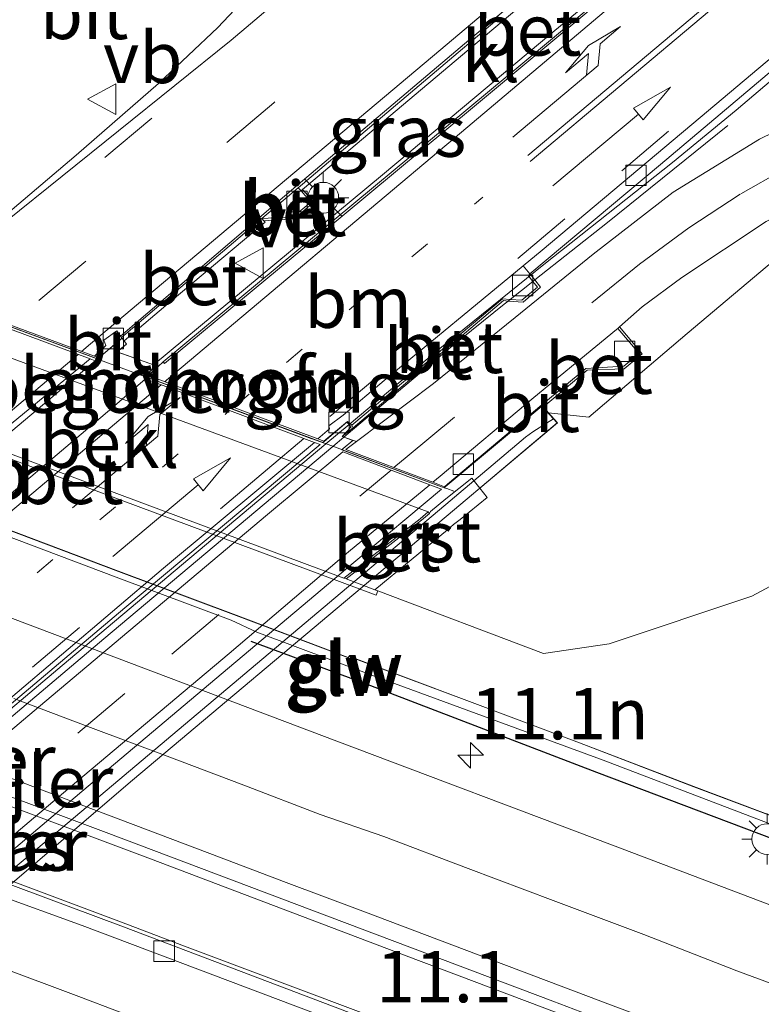
# Model space of a CAD drawing. Units: metres. Extents: x 129995 to 140005, y 481249 to 487500.
# Drawn here: x 131814 to 131850, y 482344 to 482392 of the extents above; entities that cross this region are included whole.
import ezdxf
from ezdxf.enums import TextEntityAlignment as Align

# ---------------------------------------------------------------- set-up
doc = ezdxf.new("R2010")
doc.units = ezdxf.units.M
doc.linetypes.add('VW-1-3_STREEP', pattern=[4, 1, -3])
doc.linetypes.add('VW-3-9_STREEP', pattern=[12, 3, -9])
doc.layers.get('0').update_dxf_attribs({"lineweight": 25})
for name, color, linetype, lineweight in [('B-ME-AM-KILOMETR-S-B1', 7, 'Continuous', 18), ('B-ME-BV-GELEIDECONSTRUCTIE-GELEIDERAIL-L-B1', 213, 'BV-GELEIDERAIL', 18), ('B-ME-BV-GELEIDECONSTRUCTIE-GELEIDERAIL-L-B2', 213, 'BV-GELEIDERAIL', 18), ('B-ME-GW-KRUINLIJN-L-B1', 93, 'Continuous', 18), ('B-ME-GW-TEENLIJN-L-B1', 93, 'Continuous', 18), ('B-ME-IE-GRASLAND-GV-B6', 93, 'Continuous', 18), ('B-ME-IE-MEUBILAIR_WEGMEUBILAIR-LICHTMAST-S-B1', 8, 'Continuous', 18), ('B-ME-IE-TERREINAFSCHEIDING-HAAG-L-B1', 10, 'Continuous', 25), ('B-ME-KW-GELUIDSWERING-GV-B6', 8, 'Continuous', 18), ('B-ME-KW-LANDHOOFD-GV-B6', 173, 'Continuous', 18), ('B-ME-KW-LEUNING-L-B1', 8, 'Continuous', 18), ('B-ME-KW-LEUNING-L-B2', 8, 'Continuous', 18), ('B-ME-KW-PIJLER-GV-B6', 173, 'Continuous', 18), ('B-ME-KW-PIJLER-S-B1', 173, 'Continuous', 18), ('B-ME-KW-SCHERM-L-B1', 8, 'Continuous', 18), ('B-ME-KW-VIADUCT-GV-B7', 173, 'Continuous', 18), ('B-ME-KW-VOEGOVERGANG-L-B2', 8, 'Continuous', 18), ('B-ME-OB-BEKLEDING-GV-B6', 253, 'Continuous', 18), ('B-ME-VH-VERH_SOORT-BETON-OVERIG-GV-B6', 8, 'IE-TERREINAFSCHEIDING-NATUURLIJK-HOUTWAL', 18), ('B-ME-VH-VERH_SOORT-BITUMEN-GV-B6', 8, 'IE-TERREINAFSCHEIDING-NATUURLIJK-HOUTWAL', 18), ('B-ME-VH-VERH_SOORT-BITUMEN-GV-B7', 8, 'IE-TERREINAFSCHEIDING-NATUURLIJK-HOUTWAL', 18), ('B-ME-VH-VERH_SOORT-GV-B6', 8, 'Continuous', 18), ('B-ME-VH-VERH_SOORT-KLINKERS-GV-B6', 8, 'IE-TERREINAFSCHEIDING-NATUURLIJK-HOUTWAL', 18), ('B-ME-VV-KOLK-S-B1', 8, 'Continuous', 18), ('B-ME-VW-MARKERING-13STREEP-045-L-B1', 255, 'VW-1-3_STREEP', 18), ('B-ME-VW-MARKERING-13STREEP-045-L-B2', 255, 'VW-1-3_STREEP', 18), ('B-ME-VW-MARKERING-39STREEP-015-L-B1', 255, 'VW-3-9_STREEP', 18), ('B-ME-VW-MARKERING-39STREEP-015-L-B2', 255, 'VW-3-9_STREEP', 18), ('B-ME-VW-MARKERING-PIJLLI750-S-B1', 7, 'Continuous', 18), ('B-ME-VW-MARKERING-PIJLLI750-S-B2', 7, 'Continuous', 18), ('B-ME-VW-MARKERING-PIJLRD750-S-B1', 7, 'Continuous', 18), ('B-ME-VW-MARKERING-PIJLRD750-S-B2', 7, 'Continuous', 18), ('B-ME-VW-MARKERING-STREEP-015-L-B1', 7, 'Continuous', 18), ('B-ME-VW-MARKERING-STREEP-015-L-B2', 7, 'Continuous', 18), ('B-ME-VW-MEUBILAIR_WEGMEUBILAIR-VERKEERSBORD-S-B1', 8, 'Continuous', 18)]:
    doc.layers.add(name, color=color, linetype=linetype, lineweight=lineweight)
doc.styles.add('NLCS-ISO', font='NLCS-ISO.TTF')
doc.linetypes.add('BV-GELEIDERAIL', pattern='A,10,-3,[108,NLCS.SHX,S=1,R=0,X=0,Y=0],-3', length=16)
doc.linetypes.add('IE-TERREINAFSCHEIDING-NATUURLIJK-HOUTWAL', pattern='A,7,-1.5,[67,NLCS.SHX,S=0.75,R=45,X=0,Y=0],-1.5,7,-1.5,[70,NLCS.SHX,S=0.75,R=0,X=0,Y=0],-1.5', length=20)

# ---------------------------------------------------------------- blocks, each defined once
blk = doc.blocks.new('verkeersbord')
for p, q in [((0, 0.75), (-0.75, -0.625)), ((0.75, -0.625), (0, 0.75)), ((-0.75, -0.625), (0.75, -0.625))]:
    blk.add_line(p, q)
blk = doc.blocks.new('hecto')
for p, q in [((0, 0.625), (-0.625, 0)), ((0, -0.625), (0, 0.625)), ((-0.625, 0), (0.625, 0)), ((0.625, 0), (0, -0.625))]:
    blk.add_line(p, q)
blk = doc.blocks.new('kolk')
blk.add_lwpolyline([(-0.5, -0.5), (0.5, -0.5), (0.5, 0.5), (-0.5, 0.5)], close=True)
blk = doc.blocks.new('lantaarnpaal')
for p, q in [((0, 0.75), (0, 1.25)), ((-0.884, 0.884), (-0.53, 0.53)), ((0.53, 0.53), (0.884, 0.884)), ((-0.75, 0), (-1.25, 0)), ((0.75, 0), (1.25, 0)), ((-0.53, -0.53), (-0.884, -0.884)), ((0, -0.75), (0, -1.25)), ((0.53, -0.53), (0.884, -0.884))]:
    blk.add_line(p, q)
blk.add_circle((0, 0), 0.75)
blk = doc.blocks.new('pijll')
for p, q in [((5.7, 1.05, 0.1), (4, 0.75, 0.1)), ((7.5, 0.75, 0.1), (5.7, 1.05, 0.1)), ((4, 0.75, 0.1), (5.45, 0.75, 0.1)), ((5.45, 0.75, 0.1), (4.7, 0, 0.1)), ((6.2, 0.75, 0.1), (5.45, 0, 0.1)), ((7.5, 0.75, 0.1), (6.2, 0.75, 0.1)), ((0, 0, 0.1), (5.45, 0, 0.1))]:
    blk.add_line(p, q)
blk = doc.blocks.new('pijl')
for p, q in [((0, 0, 0.1), (5.45, 0, 0.1)), ((7.5, 0, 0.1), (5.45, 0.375, 0.1)), ((5.45, 0.375, 0.1), (5.45, -0.375, 0.1)), ((5.45, -0.375, 0.1), (7.5, 0, 0.1))]:
    blk.add_line(p, q)

msp = doc.modelspace()

# ---------------------------------------------------------------- linework, layer by layer
at = {"layer": 'B-ME-BV-GELEIDECONSTRUCTIE-GELEIDERAIL-L-B1'}
msp.add_line((131822.037, 482346.768, 0.185), (131831.31, 482343.277, 0.186), dxfattribs=at)
for points in [[(131833.612, 482404.02, 6.892), (131831.34, 482400.722, 6.995), (131828.958, 482397.552, 7.125), (131826.386, 482394.551, 7.247), (131823.651, 482391.64, 7.35), (131820.755, 482388.914, 7.426), (131816.739, 482385.401, 7.507), (131813.077, 482382.294, 7.607)], [(131839.583, 482380.059, 6.907), (131845.871, 482385.05, 6.777), (131848.974, 482387.602, 6.715), (131856.083, 482393.643, 6.58), (131858.143, 482395.36, 6.549)], [(131830.066, 482372.248, 7.083), (131834.414, 482375.892, 7.006), (131839.583, 482380.059, 6.907)], [(131780.401, 482365.92, 0.517), (131786.619, 482363.674, 0.578), (131820.367, 482351.022, 0.498)], [(131778.889, 482362.936, 0.222), (131785.074, 482360.632, 0.237), (131818.818, 482347.98, 0.184), (131822.037, 482346.768, 0.185)], [(131820.367, 482351.022, 0.498), (131832.851, 482346.292, 0.523), (131842.829, 482342.531, 0.498), (131851.52, 482339.221, 0.492), (131864.002, 482334.443, 0.486), (131873.932, 482330.667, 0.477), (131881.354, 482327.689, 0.428), (131883.824, 482326.63, 0.401)]]:
    msp.add_polyline3d(points, dxfattribs=at)
at = {"layer": 'B-ME-BV-GELEIDECONSTRUCTIE-GELEIDERAIL-L-B2'}
for points in [[(131827.406, 482370.02, 7.131), (131828.939, 482371.305, 7.103), (131830.066, 482372.248, 7.083)], [(131770.498, 482322.089, 7.624), (131779.357, 482329.557, 7.616), (131788.017, 482336.855, 7.575), (131797.195, 482344.579, 7.511), (131807.402, 482353.17, 7.414), (131816.056, 482360.473, 7.298), (131825.247, 482368.211, 7.169), (131827.406, 482370.02, 7.131)]]:
    msp.add_polyline3d(points, dxfattribs=at)
at = {"layer": 'B-ME-GW-KRUINLIJN-L-B1'}
msp.add_polyline3d([(131839.818, 482372.825, 5.978), (131841.775, 482372.603, 5.828), (131846.584, 482376.697, 5.975), (131851.112, 482380.505, 5.918), (131858.102, 482384.098, 5.711), (131866.454, 482387.72, 5.527), (131871.875, 482390.989, 5.517), (131876.493, 482392.52, 5.36), (131883.058, 482391.009, 5.306), (131887.949, 482385.698, 5.186), (131894.727, 482378.463, 5.024), (131902.989, 482370.036, 4.899), (131910.324, 482362.562, 4.729), (131919.091, 482355.15, 4.627), (131924.251, 482350.698, 4.569), (131930.711, 482346.105, 4.574), (131939.664, 482340.45, 4.446), (131948.269, 482334.983, 4.166), (131957.386, 482329.421, 3.814), (131964.869, 482324.939, 3.501), (131976.093, 482317.784, 2.837), (131984.164, 482313.657, 2.43), (131992.027, 482309.543, 2.063), (132002.128, 482304.427, 1.613)], dxfattribs=at)
at = {"layer": 'B-ME-GW-TEENLIJN-L-B1'}
msp.add_polyline3d([(131937.764, 482328.561, -1.029), (131929.457, 482333.355, -1.025), (131921.345, 482338.714, -0.936), (131914.132, 482344.222, -0.992), (131909.125, 482348.244, -1.022), (131902.004, 482354.118, -1.039), (131894.895, 482360.704, -1.085), (131887.47, 482367.626, -1.116), (131881.602, 482374.125, -0.973), (131877.535, 482378.195, -0.793), (131874.524, 482376.621, -0.922), (131867.843, 482373.086, -0.923), (131859.61, 482369.879, -0.738), (131855.905, 482368.046, -0.677), (131852.448, 482365.312, -0.68), (131849.74, 482363.868, -0.494), (131842.775, 482361.539, -0.451), (131839.564, 482361.053, -0.47), (131831.469, 482364.123, -0.798)], dxfattribs=at)
at = {"layer": 'B-ME-IE-GRASLAND-GV-B6'}
for points in [[(131596.069, 482428.704, -0.539), (131582.764, 482433.353, -0.544), (131593.064, 482434.039, -0.242), (131609.121, 482428.465, -0.221), (131616.529, 482425.844, -0.227), (131628.995, 482421.433, -0.236), (131644.249, 482416.029, -0.233), (131666.715, 482407.987, -0.233), (131686.355, 482400.942, -0.238), (131702.903, 482394.954, -0.228), (131719.908, 482388.776, -0.24), (131736.453, 482382.72, -0.241), (131755.754, 482375.648, -0.226), (131769.537, 482370.542, -0.184), (131785.678, 482364.491, -0.201), (131818.198, 482352.312, -0.164), (131840.018, 482344.08, -0.198), (131855.417, 482338.217, -0.208), (131872.371, 482331.728, -0.215), (131888.505, 482325.555, -0.216), (131906.073, 482318.762, -0.207), (131925.358, 482311.238, -0.216), (131936.873, 482306.759, -0.222)], [(131950.712, 482310.09, -0.415), (131931.809, 482317.512, -0.43), (131913.503, 482324.618, -0.403), (131892.579, 482332.726, -0.407), (131878.349, 482338.18, -0.407), (131857.494, 482346.173, -0.43), (131842.945, 482351.696, -0.393), (131829.474, 482356.776, -0.357), (131792.807, 482370.631, -0.362), (131771.261, 482378.594, -0.382), (131754.155, 482384.888, -0.423), (131737.956, 482390.85, -0.419), (131712.685, 482400.089, -0.397), (131693.67, 482406.969, -0.424), (131674.97, 482413.683, -0.418), (131659.24, 482419.36, -0.407), (131654.032, 482421.399, -0.433), (131649.193, 482422.639, -0.394), (131649.423, 482423.284, -0.427), (131636.98, 482427.626, -0.422)], [(131834.497, 482399.662, 6.335), (131824.312, 482391.03, 6.61), (131813.299, 482382.166, 6.86), (131813.238, 482382.114, 6.862), (131811.99, 482383.576, 6.806), (131809.837, 482381.754, 6.485), (131809.466, 482382.191, 6.473), (131807.018, 482384.702, 6.449), (131804.578, 482385.326, 6.31), (131800.085, 482386.77, 6.187), (131797.312, 482386.788, 5.745), (131811.389, 482398.475, 5.868)], [(131837.617, 482378.3, 6.186), (131837.844, 482378.28, 6.178), (131838.568, 482378.218, 6.153), (131839.423, 482378.963, 6.138), (131839.144, 482379.309, 6.175), (131838.903, 482379.609, 6.207), (131845.276, 482384.951, 6.125), (131853.194, 482391.619, 5.989), (131861.839, 482398.858, 5.852)], [(131827.8, 482383.727, 6.556), (131835.914, 482390.574, 6.39), (131843.158, 482396.662, 6.275), (131844.766, 482397.985, 6.272), (131846.096, 482396.434, 6.206), (131840.128, 482391.5, 6.294), (131831.708, 482384.452, 6.443), (131820.513, 482375.167, 6.686), (131818.737, 482375.792, 6.74), (131819.202, 482376.176, 6.72), (131819.082, 482376.33, 6.724), (131821.334, 482378.246, 6.694), (131825.977, 482382.127, 6.591), (131825.904, 482382.203, 6.586), (131827.385, 482382.288, 6.515), (131828.346, 482383.112, 6.508), (131827.8, 482383.727, 6.556)], [(131736.267, 482395.465, -0.726), (131746.433, 482391.737, -0.749), (131756.847, 482387.888, -0.645), (131767.161, 482384.11, -0.712), (131776.903, 482380.389, -0.537), (131786.084, 482376.804, -0.382), (131796.196, 482373.206, -0.383), (131801.828, 482371.13, -0.409), (131807.486, 482369.014, -0.655), (131813.096, 482366.902, -0.648), (131818.696, 482364.786, -0.642), (131824.309, 482362.684, -0.636), (131825.563, 482362.099, -0.521), (131831.181, 482359.995, -0.547), (131842.478, 482355.844, -0.624), (131853.912, 482351.476, -0.607), (131864.255, 482347.461, -0.599), (131874.967, 482343.548, -0.569), (131885.482, 482339.319, -0.571), (131894.642, 482335.919, -0.641), (131905.357, 482331.687, -0.529), (131916.641, 482327.378, -0.588), (131926.769, 482323.469, -0.696), (131936.702, 482319.452, -0.634)], [(131945.568, 482299.007, -0.545), (131930.41, 482304.945, -0.553), (131918.469, 482309.604, -0.56), (131909.223, 482313.208, -0.535), (131897.26, 482317.827, -0.546), (131885.03, 482322.545, -0.506), (131870.686, 482328.075, -0.537), (131857.649, 482333.028, -0.525), (131845.222, 482337.756, -0.533), (131832.299, 482342.671, -0.521), (131819.057, 482347.702, -0.554), (131782.235, 482361.447, -0.534), (131774.739, 482364.269, -0.533), (131767.461, 482366.964, -0.525), (131755.271, 482371.469, -0.534), (131742.064, 482376.328, -0.521), (131729.84, 482380.813, -0.506), (131717.241, 482385.418, -0.516), (131704.972, 482389.867, -0.51), (131692.985, 482394.23, -0.497)], [(131784.854, 482394.111, -0.914), (131783.854, 482392.016, -0.867), (131783.095, 482388.652, -0.726), (131783.666, 482385.659, -0.711), (131784.906, 482382.788, -0.787), (131789.166, 482379.937, -0.761), (131795.307, 482377.37, -0.619), (131801.441, 482375.322, -0.783), (131801.354, 482375.098, -0.784), (131831.393, 482363.906, -0.798), (131831.469, 482364.123, -0.798), (131839.564, 482361.053, -0.47), (131842.775, 482361.539, -0.451), (131849.74, 482363.868, -0.494), (131852.448, 482365.312, -0.68), (131855.905, 482368.046, -0.677), (131859.61, 482369.879, -0.738), (131867.843, 482373.086, -0.923), (131874.524, 482376.621, -0.922)], [(131867.304, 482394.295, 5.683), (131863.216, 482391.974, 5.749), (131858.947, 482390.097, 5.839), (131854.195, 482388.166, 5.925), (131850.126, 482386.182, 5.982), (131845.899, 482383.591, 6.073), (131841.994, 482380.571, 6.143), (131838.188, 482377.475, 6.199), (131834.202, 482374.257, 6.257), (131830.425, 482371.414, 6.338), (131829.81, 482371.628, 6.423), (131829.728, 482371.656, 6.434), (131830.262, 482372.079, 6.31), (131837.617, 482378.3, 6.186)], [(131871.875, 482390.989, 5.517), (131866.454, 482387.72, 5.527), (131858.102, 482384.098, 5.711), (131851.112, 482380.505, 5.918), (131846.584, 482376.697, 5.975), (131841.775, 482372.603, 5.828), (131839.818, 482372.825, 5.978), (131839.563, 482373.111, 6.1), (131841.705, 482374.894, 6.115), (131843.512, 482374.968, 6.13), (131844.39, 482375.703, 6.124), (131843.278, 482377.019, 6.089), (131844.39, 482377.99, 6.063), (131846.323, 482379.423, 6.055), (131850.454, 482382.169, 5.974), (131855, 482384.495, 5.886), (131859.745, 482386.546, 5.79), (131864.457, 482388.484, 5.683), (131868.759, 482390.869, 5.615), (131872.94, 482393.66, 5.549)], [(131874.524, 482376.621, -0.922), (131867.843, 482373.086, -0.923), (131859.61, 482369.879, -0.738), (131855.905, 482368.046, -0.677), (131852.448, 482365.312, -0.68), (131849.74, 482363.868, -0.494), (131842.775, 482361.539, -0.451), (131839.564, 482361.053, -0.47), (131831.469, 482364.123, -0.798), (131831.325, 482364.177, -0.798), (131834.885, 482367.094, 3.175), (131835.174, 482367.36, 3.344), (131835.495, 482367.599, 3.444), (131836.82, 482368.678, 4.539), (131836.456, 482369.131, 4.558), (131840.248, 482372.329, 5.869), (131839.818, 482372.825, 5.978), (131841.775, 482372.603, 5.828), (131846.584, 482376.697, 5.975), (131851.112, 482380.505, 5.918), (131858.102, 482384.098, 5.711), (131866.454, 482387.72, 5.527), (131871.875, 482390.989, 5.517)], [(131869.33, 482346.019, -0.637), (131863.733, 482348.169, -0.623), (131858.131, 482350.313, -0.609), (131852.523, 482352.451, -0.595), (131846.914, 482354.559, -0.566), (131841.323, 482356.697, -0.579), (131835.697, 482358.817, -0.593), (131830.057, 482360.933, -0.672), (131830.03, 482360.858, -0.669), (131824.419, 482362.977, -0.651), (131818.806, 482365.079, -0.638), (131813.206, 482367.195, -0.644)]]:
    msp.add_polyline3d(points, dxfattribs=at)
at = {"layer": 'B-ME-IE-TERREINAFSCHEIDING-HAAG-L-B1'}
msp.add_polyline3d([(132001.784, 482293.09, -0.617), (131991.354, 482297.143, -0.703), (131980.442, 482301.628, -0.632), (131968.915, 482306.208, -0.721), (131957.672, 482310.509, -0.557), (131946.822, 482314.832, -0.688), (131936.277, 482318.967, -0.693), (131926.564, 482322.951, -0.791), (131916.234, 482326.68, -0.431), (131904.964, 482331.075, -0.566), (131894.251, 482335.289, -0.632), (131884.896, 482338.663, -0.416), (131874.472, 482342.875, -0.647), (131864.131, 482346.719, -0.566), (131853.644, 482350.909, -0.526), (131842.177, 482355.244, -0.624), (131830.914, 482359.568, -0.633), (131825.283, 482361.64, -0.612)], dxfattribs=at)
at = {"layer": 'B-ME-KW-GELUIDSWERING-GV-B6'}
for points in [[(131936.702, 482319.452, -0.634), (131926.769, 482323.469, -0.696), (131916.641, 482327.378, -0.588), (131905.357, 482331.687, -0.529), (131894.642, 482335.919, -0.641), (131885.482, 482339.319, -0.571), (131874.967, 482343.548, -0.569), (131864.255, 482347.461, -0.599), (131853.912, 482351.476, -0.607), (131842.478, 482355.844, -0.624), (131831.181, 482359.995, -0.547), (131825.563, 482362.099, -0.521), (131824.309, 482362.684, -0.636), (131818.696, 482364.786, -0.642), (131813.096, 482366.902, -0.648), (131807.486, 482369.014, -0.655), (131801.828, 482371.13, -0.409), (131796.196, 482373.206, -0.383), (131786.084, 482376.804, -0.382), (131776.903, 482380.389, -0.537), (131767.161, 482384.11, -0.712), (131756.847, 482387.888, -0.645), (131746.433, 482391.737, -0.749), (131736.267, 482395.465, -0.726)], [(131745.763, 482392.345, -0.795), (131751.383, 482390.285, -0.795), (131757.01, 482388.203, -0.795), (131762.649, 482386.127, -0.796), (131768.26, 482384.051, -0.747), (131773.883, 482381.958, -0.689), (131779.514, 482379.868, -0.682), (131785.144, 482377.785, -0.675), (131790.758, 482375.691, -0.669), (131796.386, 482373.6, -0.662), (131796.359, 482373.525, -0.663), (131801.961, 482371.42, -0.657), (131807.596, 482369.307, -0.65), (131813.206, 482367.195, -0.644), (131818.806, 482365.079, -0.638), (131824.419, 482362.977, -0.651), (131830.03, 482360.858, -0.669), (131830.057, 482360.933, -0.672), (131835.697, 482358.817, -0.593)], [(131835.697, 482358.817, -0.593), (131841.323, 482356.697, -0.579), (131846.914, 482354.559, -0.566), (131852.523, 482352.451, -0.595), (131858.131, 482350.313, -0.609), (131863.733, 482348.169, -0.623), (131869.33, 482346.019, -0.637), (131874.945, 482343.879, -0.657), (131880.546, 482341.717, -0.658), (131886.158, 482339.583, -0.66), (131891.757, 482337.414, -0.66), (131897.368, 482335.251, -0.663), (131902.975, 482333.109, -0.661), (131908.569, 482330.947, -0.659), (131914.161, 482328.773, -0.669), (131919.747, 482326.6, -0.663), (131925.338, 482324.453, -0.658), (131930.951, 482322.252, -0.652), (131936.525, 482320.079, -0.662)]]:
    msp.add_polyline3d(points, dxfattribs=at)
at = {"layer": 'B-ME-KW-LANDHOOFD-GV-B6'}
for points in [[(131809.207, 482378.691, 6.98), (131817.631, 482375.588, 6.721), (131817.839, 482375.511, 6.644), (131818.379, 482375.96, 6.631), (131818.973, 482376.463, 6.659), (131819.082, 482376.33, 6.724), (131819.202, 482376.176, 6.72), (131818.737, 482375.792, 6.74), (131820.513, 482375.167, 6.686), (131820.736, 482375.085, 6.612), (131820.247, 482374.646, 6.637), (131828.539, 482371.539, 6.384), (131828.841, 482371.426, 6.262), (131829.996, 482372.391, 6.241), (131830.205, 482372.217, 6.223), (131830.262, 482372.079, 6.31), (131829.728, 482371.656, 6.434), (131829.81, 482371.628, 6.423)], [(131829.81, 482371.628, 6.423), (131830.425, 482371.414, 6.338), (131829.909, 482371.026, 6.349), (131834.157, 482369.426, 6.209), (131834.736, 482369.208, 6.18), (131834.879, 482369.327, 6.178), (131839.481, 482373.201, 6.084), (131839.563, 482373.111, 6.1), (131839.818, 482372.825, 5.978), (131840.248, 482372.329, 5.869), (131836.456, 482369.131, 4.558), (131836.065, 482369.619, 4.578), (131834.804, 482368.617, 3.466), (131834.048, 482367.996, 3.457), (131834.001, 482367.903, 3.438), (131833.937, 482367.98, 3.438), (131806.628, 482378.039, 3.354)]]:
    msp.add_polyline3d(points, dxfattribs=at)
at = {"layer": 'B-ME-KW-LEUNING-L-B1'}
msp.add_polyline3d([(131848.57, 482386.855, 6), (131842.691, 482382.117, 6.166), (131839.144, 482379.309, 6.175), (131839.054, 482379.238, 6.094), (131837.941, 482378.357, 6.11), (131837.844, 482378.28, 6.178), (131837.639, 482378.118, 6.206), (131835.042, 482376.022, 6.24), (131830.244, 482371.992, 6.287), (131829.81, 482371.628, 6.423), (131829.277, 482371.179, 6.312)], dxfattribs=at)
at = {"layer": 'B-ME-KW-LEUNING-L-B2'}
for points in [[(131840.049, 482372.521, 6.207), (131839.707, 482372.318, 6.21), (131839.043, 482371.89, 6.204), (131838.688, 482371.624, 6.224), (131835.016, 482368.517, 6.311), (131817.01, 482353.356, 6.583), (131803.404, 482341.931, 6.742), (131791.32, 482331.803, 6.813), (131777.892, 482320.536, 6.851), (131765.936, 482310.478, 6.841), (131752.251, 482298.931, 6.767), (131739.919, 482288.523, 6.667), (131725.349, 482276.258, 6.463), (131724.728, 482275.73, 6.46), (131724.247, 482275.286, 6.454), (131723.722, 482274.74, 6.469)], [(131829.277, 482371.179, 6.312), (131818.083, 482361.769, 6.596), (131806.997, 482352.405, 6.727), (131793.77, 482341.297, 6.846), (131782.808, 482332.058, 6.923), (131775.159, 482325.61, 6.938), (131758.899, 482311.91, 6.917), (131746.677, 482301.619, 6.839), (131734.736, 482291.554, 6.725), (131725.643, 482283.878, 6.617), (131722.466, 482281.234, 6.574), (131722.238, 482281.038, 6.57)]]:
    msp.add_polyline3d(points, dxfattribs=at)
at = {"layer": 'B-ME-KW-SCHERM-L-B1'}
msp.add_polyline3d([(131813.203, 482367.185, 4.413), (131818.803, 482365.07, 4.415), (131824.416, 482362.968, 4.412), (131830.036, 482360.845, 4.414), (131830.063, 482360.92, 7.364), (131835.694, 482358.807, 7.367), (131841.32, 482356.688, 7.362), (131846.911, 482354.55, 7.367), (131852.52, 482352.441, 7.377), (131858.128, 482350.304, 7.373), (131863.729, 482348.16, 7.377), (131869.327, 482346.01, 7.374)], dxfattribs=at)
at = {"layer": 'B-ME-KW-VIADUCT-GV-B7'}
msp.add_polyline3d([(131809.048, 482378.673, 6.963), (131817.778, 482375.448, 6.701), (131817.843, 482375.51, 6.727), (131818.976, 482376.458, 6.721), (131819.195, 482376.177, 6.72), (131818.727, 482375.79, 6.74), (131820.661, 482375.109, 6.663), (131820.153, 482374.68, 6.672), (131820.055, 482374.602, 6.636), (131828.79, 482371.361, 6.376), (131828.855, 482371.42, 6.453), (131829.968, 482372.359, 6.439), (131830.17, 482372.13, 6.421), (131829.725, 482371.654, 6.435), (131830.252, 482371.465, 6.422), (131829.784, 482371.072, 6.429), (131829.713, 482371.016, 6.346), (131834.716, 482369.16, 6.181), (131834.76, 482369.199, 6.255), (131839.482, 482373.15, 6.175), (131840.241, 482372.329, 6.207), (131835.838, 482368.617, 6.281), (131831.427, 482364.897, 6.356), (131819.49, 482354.874, 6.538), (131808.07, 482345.111, 6.686)], dxfattribs=at)
at = {"layer": 'B-ME-KW-VOEGOVERGANG-L-B2'}
msp.add_polyline3d([(131807.772, 482379.147, 7.069), (131808.885, 482378.734, 7.032), (131808.985, 482378.696, 6.965), (131817.759, 482375.456, 6.69), (131817.878, 482375.41, 6.757), (131819.938, 482374.644, 6.703), (131820.037, 482374.609, 6.637), (131828.256, 482371.553, 6.401), (131828.315, 482371.53, 6.388), (131828.804, 482371.356, 6.376), (131828.924, 482371.311, 6.442), (131829.612, 482371.054, 6.349), (131834.721, 482369.158, 6.181), (131834.841, 482369.114, 6.249), (131835.188, 482368.986, 6.248)], dxfattribs=at)
at = {"layer": 'B-ME-OB-BEKLEDING-GV-B6'}
msp.add_polyline3d([(131806.628, 482378.039, 3.354), (131833.937, 482367.98, 3.438), (131833.537, 482367.645, 3.029), (131829.811, 482364.741, -0.797), (131802.808, 482374.801, -0.781), (131803.45, 482375.329, -0.033), (131806.628, 482378.039, 3.354)], dxfattribs=at)
at = {"layer": 'B-ME-VH-VERH_SOORT-BETON-OVERIG-GV-B6'}
for points in [[(131849.798, 482399.258, 6.053), (131839.618, 482390.781, 6.212), (131820.985, 482375.309, 6.597), (131820.736, 482375.085, 6.612), (131820.513, 482375.167, 6.686), (131831.708, 482384.452, 6.443), (131840.128, 482391.5, 6.294), (131846.096, 482396.434, 6.206)], [(131843.158, 482396.662, 6.275), (131835.914, 482390.574, 6.39), (131827.8, 482383.727, 6.556), (131827.723, 482383.656, 6.557), (131827.582, 482383.817, 6.478), (131837.406, 482392.113, 6.315)], [(131827.723, 482383.656, 6.557), (131827.8, 482383.727, 6.556), (131828.346, 482383.112, 6.508), (131827.385, 482382.288, 6.515), (131825.904, 482382.203, 6.586), (131825.8, 482382.312, 6.508), (131827.346, 482382.386, 6.515), (131828.197, 482383.116, 6.508), (131827.723, 482383.656, 6.557)], [(131818.949, 482376.498, 6.661), (131825.493, 482382.053, 6.513), (131825.8, 482382.312, 6.508), (131825.904, 482382.203, 6.586), (131825.977, 482382.127, 6.591), (131821.334, 482378.246, 6.694), (131819.082, 482376.33, 6.724), (131818.973, 482376.463, 6.659), (131818.949, 482376.498, 6.661)], [(131839.423, 482378.963, 6.138), (131838.568, 482378.218, 6.153), (131837.844, 482378.28, 6.178), (131837.617, 482378.3, 6.186), (131830.262, 482372.079, 6.31), (131830.205, 482372.217, 6.223), (131837.56, 482378.385, 6.106), (131837.941, 482378.357, 6.11), (131838.514, 482378.316, 6.117), (131839.271, 482378.962, 6.095), (131839.054, 482379.238, 6.094), (131838.836, 482379.517, 6.092), (131838.903, 482379.609, 6.207), (131839.144, 482379.309, 6.175), (131839.423, 482378.963, 6.138)], [(131844.239, 482375.72, 6.055), (131843.194, 482376.941, 6.08), (131843.278, 482377.019, 6.089), (131844.39, 482375.703, 6.124), (131843.512, 482374.968, 6.13), (131841.705, 482374.894, 6.115), (131839.563, 482373.111, 6.1), (131839.481, 482373.201, 6.084), (131841.635, 482374.982, 6.063), (131843.487, 482375.09, 6.056), (131844.239, 482375.72, 6.055)], [(131831.325, 482364.177, -0.798), (131831.469, 482364.123, -0.798), (131831.393, 482363.906, -0.798), (131801.354, 482375.098, -0.784), (131801.441, 482375.322, -0.783), (131801.613, 482375.246, -0.78), (131802.7, 482374.841, -0.781), (131802.808, 482374.801, -0.781), (131829.811, 482364.741, -0.797), (131829.92, 482364.7, -0.797), (131831.325, 482364.177, -0.798)], [(131829.92, 482364.7, -0.797), (131829.811, 482364.741, -0.797), (131833.537, 482367.645, 3.029), (131833.937, 482367.98, 3.438), (131834.001, 482367.903, 3.438), (131833.6, 482367.567, 3.029), (131829.92, 482364.7, -0.797)]]:
    msp.add_polyline3d(points, dxfattribs=at)
at = {"layer": 'B-ME-VH-VERH_SOORT-BITUMEN-GV-B6'}
for points in [[(131629.03, 482429.806, -0.385), (131646.926, 482423.449, -0.396), (131649.193, 482422.639, -0.394), (131654.032, 482421.399, -0.433), (131659.24, 482419.36, -0.407), (131674.97, 482413.683, -0.418), (131693.67, 482406.969, -0.424), (131712.685, 482400.089, -0.397), (131737.956, 482390.85, -0.419), (131754.155, 482384.888, -0.423), (131771.261, 482378.594, -0.382), (131792.807, 482370.631, -0.362), (131829.474, 482356.776, -0.357), (131842.945, 482351.696, -0.393), (131857.494, 482346.173, -0.43), (131878.349, 482338.18, -0.407), (131892.579, 482332.726, -0.407), (131913.503, 482324.618, -0.403), (131931.809, 482317.512, -0.43), (131950.712, 482310.09, -0.415)], [(131936.873, 482306.759, -0.222), (131925.358, 482311.238, -0.216), (131906.073, 482318.762, -0.207), (131888.505, 482325.555, -0.216), (131872.371, 482331.728, -0.215), (131855.417, 482338.217, -0.208), (131840.018, 482344.08, -0.198), (131818.198, 482352.312, -0.164), (131785.678, 482364.491, -0.201), (131769.537, 482370.542, -0.184), (131755.754, 482375.648, -0.226), (131736.453, 482382.72, -0.241), (131719.908, 482388.776, -0.24), (131702.903, 482394.954, -0.228), (131686.355, 482400.942, -0.238), (131666.715, 482407.987, -0.233), (131644.249, 482416.029, -0.233), (131628.995, 482421.433, -0.236)], [(131941.69, 482299.819, -0.511), (131927.814, 482305.255, -0.512), (131913.883, 482310.678, -0.526), (131899.938, 482316.088, -0.509), (131886.246, 482321.362, -0.481), (131871.874, 482326.873, -0.498), (131857.881, 482332.275, -0.506), (131844.211, 482337.489, -0.498), (131831.385, 482342.354, -0.501), (131817.027, 482347.764, -0.491), (131812.793, 482349.305, -0.646), (131782.886, 482360.599, -0.427), (131769.109, 482365.694, -0.492), (131756.878, 482370.219, -0.493), (131741.976, 482375.695, -0.477), (131728.724, 482380.533, -0.482), (131714.969, 482385.569, -0.489), (131700.565, 482390.797, -0.471), (131686.153, 482396.011, -0.468), (131672.978, 482400.753, -0.474), (131658.609, 482405.92, -0.476), (131644.61, 482410.898, -0.484), (131631.06, 482415.715, -0.481)], [(131631.06, 482415.715, -0.481), (131644.61, 482410.898, -0.484), (131658.609, 482405.92, -0.476), (131672.978, 482400.753, -0.474), (131686.153, 482396.011, -0.468), (131700.565, 482390.797, -0.471), (131714.969, 482385.569, -0.489), (131728.724, 482380.533, -0.482), (131741.976, 482375.695, -0.477), (131756.878, 482370.219, -0.493), (131769.109, 482365.694, -0.492), (131782.886, 482360.599, -0.427), (131812.793, 482349.305, -0.646), (131817.027, 482347.764, -0.491), (131831.385, 482342.354, -0.501), (131844.211, 482337.489, -0.498), (131857.881, 482332.275, -0.506)], [(131862.698, 482400.324, 5.785), (131870.966, 482407.227, 5.683), (131871.289, 482406.842, 5.716), (131861.839, 482398.858, 5.852), (131853.194, 482391.619, 5.989), (131845.276, 482384.951, 6.125), (131838.903, 482379.609, 6.207), (131838.575, 482380.006, 6.189), (131839.498, 482380.767, 6.173), (131847.222, 482387.241, 6.033), (131854.797, 482393.625, 5.903), (131862.698, 482400.324, 5.785)], [(131843.73, 482397.564, 6.198), (131835.925, 482391.017, 6.331), (131827.585, 482383.969, 6.482), (131818.902, 482376.564, 6.674), (131818.721, 482376.821, 6.681), (131818.091, 482376.364, 6.697), (131818.189, 482376.107, 6.689), (131817.631, 482375.588, 6.721), (131809.207, 482378.691, 6.98), (131813.238, 482382.114, 6.862), (131813.299, 482382.166, 6.86), (131824.312, 482391.03, 6.61), (131834.497, 482399.662, 6.335)], [(131692.985, 482394.23, -0.497), (131704.972, 482389.867, -0.51), (131717.241, 482385.418, -0.516), (131729.84, 482380.813, -0.506), (131742.064, 482376.328, -0.521), (131755.271, 482371.469, -0.534), (131767.461, 482366.964, -0.525), (131774.739, 482364.269, -0.533), (131782.235, 482361.447, -0.534), (131819.057, 482347.702, -0.554), (131832.299, 482342.671, -0.521), (131845.222, 482337.756, -0.533), (131857.649, 482333.028, -0.525), (131870.686, 482328.075, -0.537), (131885.03, 482322.545, -0.506), (131897.26, 482317.827, -0.546), (131909.223, 482313.208, -0.535), (131918.469, 482309.604, -0.56), (131930.41, 482304.945, -0.553), (131945.568, 482299.007, -0.545)], [(131854.797, 482393.625, 5.903), (131847.222, 482387.241, 6.033), (131839.498, 482380.767, 6.173), (131838.575, 482380.006, 6.189), (131831.776, 482374.4, 6.307), (131829.774, 482372.711, 6.358), (131829.08, 482372.179, 6.366), (131829.12, 482372.041, 6.35), (131828.539, 482371.539, 6.384), (131820.247, 482374.646, 6.637), (131820.736, 482375.085, 6.612), (131820.985, 482375.309, 6.597), (131821.054, 482375.225, 6.602), (131828.475, 482381.391, 6.414), (131836.194, 482387.8, 6.277), (131843.757, 482394.119, 6.151)], [(131850.454, 482382.169, 5.974), (131846.323, 482379.423, 6.055), (131844.39, 482377.99, 6.063), (131843.278, 482377.019, 6.089), (131843.194, 482376.941, 6.08), (131843.14, 482376.894, 6.081), (131839.099, 482373.564, 6.124), (131834.519, 482369.725, 6.203), (131834.157, 482369.426, 6.209), (131829.909, 482371.026, 6.349), (131830.425, 482371.414, 6.338), (131834.202, 482374.257, 6.257), (131838.188, 482377.475, 6.199), (131841.994, 482380.571, 6.143), (131845.899, 482383.591, 6.073), (131850.126, 482386.182, 5.982), (131854.195, 482388.166, 5.925)], [(131827.723, 482383.656, 6.557), (131828.197, 482383.116, 6.508), (131827.346, 482382.386, 6.515), (131825.8, 482382.312, 6.508), (131827.582, 482383.817, 6.478), (131827.723, 482383.656, 6.557)], [(131838.836, 482379.517, 6.092), (131839.054, 482379.238, 6.094), (131839.271, 482378.962, 6.095), (131838.514, 482378.316, 6.117), (131837.941, 482378.357, 6.11), (131837.56, 482378.385, 6.106), (131830.205, 482372.217, 6.223), (131829.996, 482372.391, 6.241), (131828.841, 482371.426, 6.262), (131828.539, 482371.539, 6.384), (131829.12, 482372.041, 6.35), (131829.08, 482372.179, 6.366), (131829.774, 482372.711, 6.358), (131831.776, 482374.4, 6.307), (131838.575, 482380.006, 6.189), (131838.903, 482379.609, 6.207), (131838.836, 482379.517, 6.092)], [(131817.631, 482375.588, 6.721), (131818.189, 482376.107, 6.689), (131818.091, 482376.364, 6.697), (131818.721, 482376.821, 6.681), (131818.902, 482376.564, 6.674), (131818.949, 482376.498, 6.661), (131818.973, 482376.463, 6.659), (131818.379, 482375.96, 6.631), (131817.839, 482375.511, 6.644), (131817.631, 482375.588, 6.721)], [(131834.736, 482369.208, 6.18), (131834.157, 482369.426, 6.209), (131834.519, 482369.725, 6.203), (131839.099, 482373.564, 6.124), (131843.14, 482376.894, 6.081), (131843.194, 482376.941, 6.08), (131844.239, 482375.72, 6.055), (131843.487, 482375.09, 6.056), (131841.635, 482374.982, 6.063), (131839.481, 482373.201, 6.084), (131834.879, 482369.327, 6.178), (131834.736, 482369.208, 6.18)]]:
    msp.add_polyline3d(points, dxfattribs=at)
at = {"layer": 'B-ME-VH-VERH_SOORT-BITUMEN-GV-B7'}
for points in [[(131734.185, 482315.441, 7.265), (131741.773, 482321.844, 7.324), (131749.097, 482328.043, 7.385), (131749.21, 482328.185, 7.384), (131756.743, 482334.422, 7.363), (131764.521, 482341, 7.367), (131771.877, 482347.205, 7.338), (131779.068, 482353.263, 7.29), (131786.366, 482359.405, 7.25), (131793.851, 482365.72, 7.188), (131801.707, 482372.313, 7.123), (131809.053, 482378.57, 7.012), (131817.424, 482375.449, 6.764), (131810.057, 482369.411, 6.859), (131802.102, 482362.699, 6.957), (131794.317, 482356.153, 7.026), (131786.451, 482349.534, 7.11), (131778.416, 482342.733, 7.16), (131770.622, 482336.205, 7.177)], [(131770.622, 482336.205, 7.177), (131778.416, 482342.733, 7.16), (131786.451, 482349.534, 7.11), (131794.317, 482356.153, 7.026), (131802.102, 482362.699, 6.957), (131810.057, 482369.411, 6.859), (131817.424, 482375.449, 6.764), (131817.663, 482375.36, 6.646), (131812.285, 482370.852, 6.758), (131800.164, 482360.671, 6.92), (131788.756, 482351.055, 7.022), (131777.366, 482341.426, 7.099), (131766.51, 482332.307, 7.099), (131755.075, 482322.677, 7.102), (131744.234, 482313.532, 7.045), (131731.904, 482303.185, 6.92)], [(131734.825, 482302.576, 6.942), (131742.186, 482308.76, 7.009), (131749.175, 482314.677, 7.054), (131756.491, 482320.826, 7.078), (131760.156, 482323.969, 7.128), (131760.29, 482324.078, 7.127), (131767.659, 482330.203, 7.099), (131774.647, 482336.14, 7.077), (131782.231, 482342.508, 7.032), (131789.533, 482348.663, 7.012), (131796.805, 482354.776, 6.959), (131803.951, 482360.811, 6.856), (131811.082, 482366.799, 6.782), (131818.472, 482373.049, 6.679), (131820.126, 482374.476, 6.671), (131828.385, 482371.366, 6.411), (131821.008, 482365.228, 6.503), (131813.528, 482358.879, 6.623), (131806.071, 482352.613, 6.71)], [(131806.071, 482352.613, 6.71), (131813.528, 482358.879, 6.623), (131821.008, 482365.228, 6.503), (131828.385, 482371.366, 6.411), (131828.65, 482371.266, 6.265), (131819.113, 482363.287, 6.439), (131807.585, 482353.57, 6.616), (131796.588, 482344.285, 6.745), (131785.594, 482335.04, 6.805), (131775.225, 482326.297, 6.828), (131764.18, 482316.966, 6.849), (131753.3, 482307.85, 6.809), (131741.987, 482298.309, 6.732), (131730.829, 482288.891, 6.637)], [(131734.075, 482290.356, 6.649), (131745.338, 482299.838, 6.743), (131756.7, 482309.4, 6.818), (131767.995, 482318.898, 6.858), (131769.89, 482320.543, 6.882), (131781.157, 482330.021, 6.839), (131792.406, 482339.488, 6.797), (131803.778, 482349.064, 6.702), (131814.904, 482358.438, 6.558), (131826.092, 482367.848, 6.392), (131829.759, 482370.913, 6.352), (131834.012, 482369.306, 6.212), (131830.041, 482366.025, 6.28), (131824.206, 482361.059, 6.378), (131816.759, 482354.791, 6.484), (131811.484, 482350.351, 6.541), (131806.196, 482345.884, 6.585), (131800.051, 482340.704, 6.646)], [(131800.051, 482340.704, 6.646), (131806.196, 482345.884, 6.585), (131811.484, 482350.351, 6.541), (131816.759, 482354.791, 6.484), (131824.206, 482361.059, 6.378), (131830.041, 482366.025, 6.28), (131834.012, 482369.306, 6.212), (131834.592, 482369.087, 6.181), (131830.307, 482365.506, 6.233), (131824.545, 482360.659, 6.341), (131817.016, 482354.313, 6.45), (131811.827, 482349.94, 6.495), (131806.447, 482345.406, 6.553), (131800.402, 482340.316, 6.616), (131794.14, 482335.042, 6.662), (131789.038, 482330.749, 6.677), (131783.776, 482326.299, 6.718), (131778.194, 482321.601, 6.734), (131772.137, 482316.49, 6.753), (131766.031, 482311.349, 6.725), (131752.866, 482300.27, 6.652), (131746.387, 482294.797, 6.598), (131739.929, 482289.383, 6.541)]]:
    msp.add_polyline3d(points, dxfattribs=at)
at = {"layer": 'B-ME-VH-VERH_SOORT-GV-B6'}
msp.add_polyline3d([(131834.885, 482367.094, 3.175), (131831.325, 482364.177, -0.798), (131829.92, 482364.7, -0.797), (131833.6, 482367.567, 3.029), (131834.001, 482367.903, 3.438), (131834.048, 482367.996, 3.457), (131834.804, 482368.617, 3.466), (131836.065, 482369.619, 4.578), (131836.456, 482369.131, 4.558), (131836.82, 482368.678, 4.539), (131835.495, 482367.599, 3.444), (131835.174, 482367.36, 3.344), (131834.885, 482367.094, 3.175)], dxfattribs=at)
at = {"layer": 'B-ME-VH-VERH_SOORT-KLINKERS-GV-B6'}
for points in [[(131843.757, 482394.119, 6.151), (131836.194, 482387.8, 6.277), (131828.475, 482381.391, 6.414), (131821.054, 482375.225, 6.602), (131820.985, 482375.309, 6.597), (131839.618, 482390.781, 6.212), (131849.798, 482399.258, 6.053)], [(131837.406, 482392.113, 6.315), (131827.582, 482383.817, 6.478), (131825.8, 482382.312, 6.508), (131825.493, 482382.053, 6.513), (131818.949, 482376.498, 6.661), (131818.902, 482376.564, 6.674), (131827.585, 482383.969, 6.482), (131835.925, 482391.017, 6.331), (131843.73, 482397.564, 6.198)]]:
    msp.add_polyline3d(points, dxfattribs=at)
at = {"layer": 'B-ME-VW-MARKERING-13STREEP-045-L-B1'}
msp.add_polyline3d([(131824.416, 482373.084, 6.548), (131827.02, 482375.28, 6.504), (131836.605, 482383.351, 6.328)], dxfattribs=at)
at = {"layer": 'B-ME-VW-MARKERING-13STREEP-045-L-B2'}
msp.add_polyline3d([(131784.537, 482339.489, 7.002), (131800.091, 482352.577, 6.892), (131814.838, 482365.004, 6.711), (131824.233, 482372.929, 6.551)], dxfattribs=at)
at = {"layer": 'B-ME-VW-MARKERING-39STREEP-015-L-B1'}
for points in [[(131881.662, 482434.527, 5.537), (131863.264, 482419.023, 5.762), (131844.794, 482403.481, 6.155), (131826.389, 482387.96, 6.577), (131813.5, 482377.11, 6.843)], [(131809.97, 482378.41, 6.93), (131818.134, 482385.284, 6.752), (131831.925, 482396.907, 6.413), (131845.709, 482408.501, 6.036), (131857.107, 482418.082, 5.759)], [(131870.853, 482407.756, 5.743), (131864.039, 482402.028, 5.821), (131854.858, 482394.306, 5.955), (131840.609, 482382.296, 6.216), (131828.054, 482371.721, 6.429)], [(131832.262, 482370.14, 6.301), (131832.905, 482370.68, 6.29), (131841.93, 482378.183, 6.173), (131844.258, 482380.076, 6.133), (131846.663, 482381.857, 6.092), (131849.204, 482383.514, 6.047), (131851.8, 482385.001, 5.998), (131854.514, 482386.341, 5.944), (131860.045, 482388.579, 5.831), (131862.786, 482389.743, 5.781), (131865.462, 482391.057, 5.726), (131868.03, 482392.557, 5.68), (131870.529, 482394.213, 5.638), (131872.912, 482395.951, 5.604)]]:
    msp.add_polyline3d(points, dxfattribs=at)
at = {"layer": 'B-ME-VW-MARKERING-39STREEP-015-L-B2'}
for points in [[(131827.865, 482371.562, 6.433), (131826.079, 482370.057, 6.463), (131812.082, 482358.265, 6.677), (131798.276, 482346.639, 6.819), (131784.471, 482335.006, 6.911), (131770.669, 482323.384, 6.96), (131756.926, 482311.824, 6.927), (131747.743, 482304.088, 6.87), (131733.97, 482292.496, 6.747), (131720.894, 482281.598, 6.58)], [(131725.258, 482280.005, 6.49), (131738.696, 482291.34, 6.652), (131752.498, 482302.988, 6.775), (131766.299, 482314.614, 6.843), (131780.092, 482326.231, 6.825), (131793.864, 482337.836, 6.776), (131807.641, 482349.443, 6.655), (131821.413, 482361.031, 6.485), (131832.12, 482370.021, 6.303)]]:
    msp.add_polyline3d(points, dxfattribs=at)
at = {"layer": 'B-ME-VW-MARKERING-STREEP-015-L-B1'}
for points in [[(131838.912, 482385.093, 6.287), (131852.054, 482396.153, 6.064), (131865.391, 482407.385, 5.863)], [(131821.073, 482374.336, 6.65), (131821.157, 482374.407, 6.649), (131835.558, 482386.529, 6.34), (131849.285, 482398.131, 6.123), (131850.924, 482399.575, 6.098), (131851.678, 482400.322, 6.091), (131852.395, 482401.1, 6.075), (131853.625, 482402.652, 6.062), (131854.059, 482403.275, 6.051), (131854.258, 482403.741, 6.053), (131854.319, 482404.096, 6.057), (131854.238, 482404.536, 6.062), (131853.987, 482404.914, 6.066), (131853.6, 482405.196, 6.072), (131853.113, 482405.345, 6.072), (131852.525, 482405.33, 6.078), (131851.997, 482405.147, 6.09), (131851.197, 482404.602, 6.108), (131834.545, 482390.574, 6.401), (131817.436, 482376.183, 6.754), (131817.004, 482375.819, 6.76)], [(131860.011, 482403.24, 5.946), (131848.764, 482393.778, 6.116), (131838.801, 482385.396, 6.289)], [(131813.694, 482358.857, -0.288), (131817.438, 482357.449, -0.288), (131821.18, 482356.036, -0.287), (131824.921, 482354.621, -0.283), (131828.661, 482353.201, -0.278), (131831.763, 482352.111, -0.278), (131835.893, 482350.552, -0.277), (131840.04, 482348.99, -0.301), (131844.477, 482347.324, -0.3), (131849.017, 482345.559, -0.316), (131853.685, 482343.823, -0.312), (131858.804, 482341.852, -0.316), (131864.269, 482339.739, -0.321), (131869.67, 482337.684, -0.321)], [(131874.566, 482331.791, -0.239), (131869.024, 482333.886, -0.225), (131862.524, 482336.442, -0.229), (131856.22, 482338.863, -0.222), (131849.455, 482341.442, -0.228), (131842.979, 482343.842, -0.207), (131834.486, 482347.054, -0.199), (131830.742, 482348.463, -0.198), (131826.999, 482349.873, -0.201), (131823.261, 482351.295, -0.203), (131819.519, 482352.709, -0.205), (131815.777, 482354.124, -0.206), (131812.034, 482355.534, -0.206)], [(131812.901, 482345.78, -0.381), (131816.866, 482344.302, -0.392), (131822.783, 482342.053, -0.409), (131828.311, 482339.976, -0.412), (131833.526, 482337.974, -0.403), (131838.834, 482335.951, -0.408), (131843.959, 482334.01, -0.395), (131848.912, 482332.132, -0.405), (131853.993, 482330.189, -0.413), (131859.052, 482328.231, -0.406), (131863.892, 482326.415, -0.416), (131868.415, 482324.664, -0.415), (131872.879, 482322.96, -0.402)]]:
    msp.add_polyline3d(points, dxfattribs=at)
at = {"layer": 'B-ME-VW-MARKERING-STREEP-015-L-B2'}
for points in [[(131816.828, 482375.671, 6.763), (131800.392, 482361.819, 7.003), (131783.356, 482347.459, 7.151), (131764.768, 482331.8, 7.209), (131746.765, 482316.663, 7.181), (131729.775, 482302.345, 7.023), (131727.047, 482300.058, 7.03)], [(131714.023, 482284.198, 6.662), (131719.047, 482288.424, 6.758), (131735.303, 482302.099, 6.945), (131751.515, 482315.761, 7.071), (131767.059, 482328.846, 7.093), (131783.258, 482342.488, 7.046), (131802.635, 482358.805, 6.87), (131820.895, 482374.186, 6.652)]]:
    msp.add_polyline3d(points, dxfattribs=at)

# ---------------------------------------------------------------- block references
at = {"layer": 'B-ME-AM-KILOMETR-S-B1', "rotation": 90}
msp.add_blockref('hecto', (131836.004, 482356.086, -0.543), dxfattribs=at)
at = {"layer": 'B-ME-IE-MEUBILAIR_WEGMEUBILAIR-LICHTMAST-S-B1', "rotation": 90}
for p in [(131828.81, 482383.328, 6.508), (131850.502, 482351.994, -0.564)]:
    msp.add_blockref('lantaarnpaal', p, dxfattribs=at)
at = {"layer": 'B-ME-VV-KOLK-S-B1', "rotation": 90}
for p in [(131844.083, 482384.422, 6.096), (131827.527, 482383.144, 6.432), (131838.552, 482379.038, 6.153), (131818.556, 482376.447, 6.647), (131843.534, 482375.817, 6.092), (131829.575, 482372.347, 6.259), (131835.656, 482370.307, 6.132), (131821.033, 482346.519, -0.582)]:
    msp.add_blockref('kolk', p, dxfattribs=at)
at = {"layer": 'B-ME-VW-MARKERING-PIJLLI750-S-B1', "rotation": 40}
msp.add_blockref('pijll', (131838.068, 482386.29, 6.303), dxfattribs=at)
at = {"layer": 'B-ME-VW-MARKERING-PIJLLI750-S-B2', "rotation": 40}
msp.add_blockref('pijll', (131816.557, 482368.172, 6.699), dxfattribs=at)
at = {"layer": 'B-ME-VW-MARKERING-PIJLRD750-S-B1', "rotation": 40}
msp.add_blockref('pijl', (131840.028, 482383.909, 6.253), dxfattribs=at)
at = {"layer": 'B-ME-VW-MARKERING-PIJLRD750-S-B2', "rotation": 40}
msp.add_blockref('pijl', (131818.528, 482365.795, 6.623), dxfattribs=at)
at = {"layer": 'B-ME-VW-MEUBILAIR_WEGMEUBILAIR-VERKEERSBORD-S-B1', "rotation": 90}
for p in [(131818.044, 482388.144, 6.746), (131825.251, 482380.129, 6.525)]:
    msp.add_blockref('verkeersbord', p, dxfattribs=at)

# ---------------------------------------------------------------- texts
at = {"layer": 'B-ME-AM-KILOMETR-S-B1', "ltscale": 0.2, "style": 'NLCS-ISO'}
for s, p in [('11.1n', (131836.004, 482356.086, -0.543)), ('11.1', (131831.394, 482343.239, 0.16))]:
    msp.add_text(s, height=2.5, dxfattribs=at).set_placement(p, align=Align.BOTTOM_LEFT)
at = {"layer": 'B-ME-IE-GRASLAND-GV-B6', "ltscale": 0.2, "style": 'NLCS-ISO'}
for p in [(131832.416, 482386.576), (131813.205, 482351.69)]:
    msp.add_text('gras', height=2.5, dxfattribs=at).set_placement(p, align=Align.MIDDLE_CENTER)
at = {"layer": 'B-ME-KW-GELUIDSWERING-GV-B6', "ltscale": 0.2, "style": 'NLCS-ISO'}
msp.add_text('glw', height=2.5, dxfattribs=at).set_placement((131829.726, 482360.236), align=Align.MIDDLE_CENTER)
at = {"layer": 'B-ME-KW-LANDHOOFD-GV-B6', "ltscale": 0.2, "style": 'NLCS-ISO'}
msp.add_text('landhoofd', height=2.5, dxfattribs=at).set_placement((131822.244, 482374.289), align=Align.MIDDLE_CENTER)
at = {"layer": 'B-ME-KW-PIJLER-GV-B6', "ltscale": 0.2, "style": 'NLCS-ISO'}
msp.add_text('pijler', height=2.5, dxfattribs=at).set_placement((131813.196, 482351.707), align=Align.MIDDLE_CENTER)
at = {"layer": 'B-ME-KW-PIJLER-S-B1', "ltscale": 0.2, "style": 'NLCS-ISO'}
for p in [(131807.566, 482353.804, -0.399), (131810.378, 482352.766, -0.402)]:
    msp.add_text('pijler', height=2.5, dxfattribs=at).set_placement(p, align=Align.BOTTOM_LEFT)
at = {"layer": 'B-ME-KW-SCHERM-L-B1', "ltscale": 0.2, "style": 'NLCS-ISO'}
msp.add_text('glw', height=2.5, dxfattribs=at).set_placement((131829.897, 482360.381), align=Align.MIDDLE_CENTER)
at = {"layer": 'B-ME-KW-VOEGOVERGANG-L-B2', "ltscale": 0.2, "style": 'NLCS-ISO'}
msp.add_text('voegovergang', height=2.5, dxfattribs=at).set_placement((131821.481, 482374.069), align=Align.MIDDLE_CENTER)
at = {"layer": 'B-ME-OB-BEKLEDING-GV-B6', "ltscale": 0.2, "style": 'NLCS-ISO'}
msp.add_text('bekl', height=2.5, dxfattribs=at).set_placement((131818.352, 482371.379), align=Align.MIDDLE_CENTER)
at = {"layer": 'B-ME-VH-VERH_SOORT-BETON-OVERIG-GV-B6', "ltscale": 0.2, "style": 'NLCS-ISO'}
for p in [(131838.787, 482391.52), (131827.312, 482382.695), (131822.457, 482379.327), (131834.974, 482376.012), (131842.276, 482374.993), (131816.411, 482369.611), (131831.919, 482366.322)]:
    msp.add_text('bet', height=2.5, dxfattribs=at).set_placement(p, align=Align.MIDDLE_CENTER)
at = {"layer": 'B-ME-VH-VERH_SOORT-BITUMEN-GV-B6', "ltscale": 0.2, "style": 'NLCS-ISO'}
for p in [(131817.128, 482392.327), (131827.053, 482382.882), (131818.304, 482376.144), (131833.92, 482375.698), (131839.189, 482373.13)]:
    msp.add_text('bit', height=2.5, dxfattribs=at).set_placement(p, align=Align.MIDDLE_CENTER)
at = {"layer": 'B-ME-VH-VERH_SOORT-GV-B6', "ltscale": 0.2, "style": 'NLCS-ISO'}
msp.add_text('grst', height=2.5, dxfattribs=at).set_placement((131833.467, 482366.764), align=Align.MIDDLE_CENTER)
at = {"layer": 'B-ME-VH-VERH_SOORT-KLINKERS-GV-B6', "ltscale": 0.2, "style": 'NLCS-ISO'}
msp.add_text('kl', height=2.5, dxfattribs=at).set_placement((131836.996, 482390.228), align=Align.MIDDLE_CENTER)
at = {"layer": 'B-ME-VW-MARKERING-13STREEP-045-L-B1', "ltscale": 0.2, "style": 'NLCS-ISO'}
msp.add_text('bm', height=2.5, dxfattribs=at).set_placement((131830.51, 482378.218), align=Align.MIDDLE_CENTER)
at = {"layer": 'B-ME-VW-MEUBILAIR_WEGMEUBILAIR-VERKEERSBORD-S-B1', "ltscale": 0.2, "style": 'NLCS-ISO'}
for p in [(131818.044, 482388.144, 6.746), (131825.251, 482380.129, 6.525), (131810.532, 482367.822, 0.473)]:
    msp.add_text('vb', height=2.5, dxfattribs=at).set_placement(p, align=Align.BOTTOM_LEFT)

doc.saveas('drawing.dxf')
